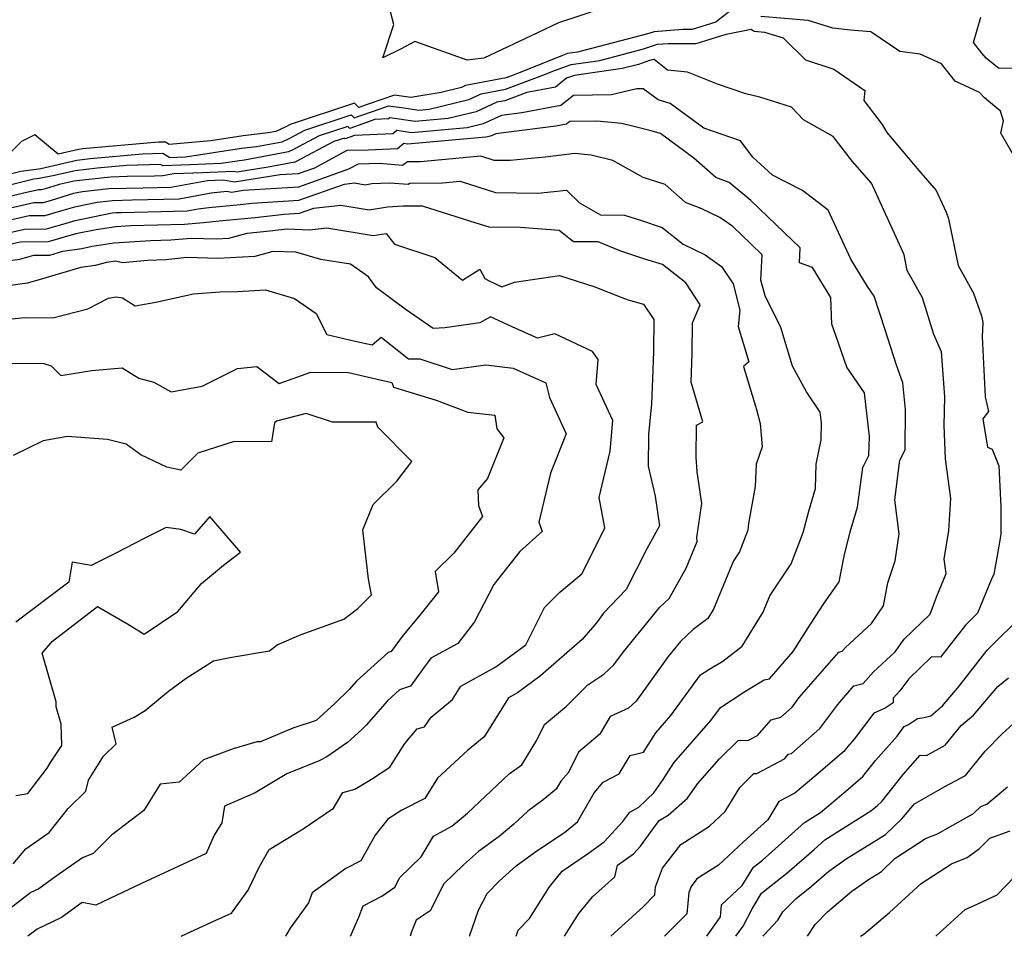
# Model space of a CAD drawing. Extents: x 1802554 to 1810756, y 2830221 to 2835222.
# Drawn here: x 1803300 to 1803515, y 2830221 to 2830422 of the extents above; entities that cross this region are included whole.
import ezdxf

# ---------------------------------------------------------------- set-up
doc = ezdxf.new("R2010")
doc.units = 0

msp = doc.modelspace()

# ---------------------------------------------------------------- linework, layer by layer
at = {"layer": 'Unknown_Line_Type', "color": 0}
for points in [[(1803431.96, 2830425.79, 1988), (1803417.73, 2830421.09, 1988), (1803413.15, 2830418.95, 1988), (1803401.41, 2830413.4, 1988), (1803397.76, 2830412.94, 1988), (1803386.28, 2830417.05, 1988), (1803383.28, 2830415.42, 1988), (1803379.25, 2830413.47, 1988), (1803381.64, 2830420.73, 1988), (1803380.2, 2830426.38, 1988)], [(1803455.93, 2830424.18, 1990), (1803452.22, 2830421.24, 1990), (1803447.01, 2830419.64, 1990), (1803445.02, 2830419.66, 1990), (1803438.68, 2830419.16, 1990), (1803437.52, 2830418.76, 1990), (1803421.88, 2830414.67, 1990), (1803419.76, 2830414.36, 1990), (1803418.6, 2830413.95, 1990), (1803409.32, 2830410.2, 1990), (1803406.28, 2830409.06, 1990), (1803397.4, 2830407.36, 1990), (1803396.53, 2830406.96, 1990), (1803392.03, 2830405.86, 1990), (1803385.4, 2830404.75, 1990), (1803381.81, 2830405.24, 1990), (1803375.86, 2830403.23, 1990), (1803374, 2830402.58, 1990), (1803373.04, 2830403.5, 1990), (1803358.98, 2830398.83, 1990), (1803358.03, 2830398.33, 1990), (1803355.8, 2830397.3, 1990), (1803354.16, 2830397, 1990), (1803348.69, 2830396.35, 1990), (1803341.59, 2830395.27, 1990), (1803332.47, 2830394.47, 1990), (1803331.64, 2830394.99, 1990), (1803330.11, 2830394.95, 1990), (1803313.57, 2830393.48, 1990), (1803312.56, 2830393.36, 1990), (1803308.11, 2830392.34, 1990), (1803302.99, 2830396.59, 1990), (1803300.13, 2830395.12, 1990), (1803295.31, 2830390.31, 1990)], [(1803514.7, 2830396.91, 1990), (1803515.26, 2830399.61, 1990), (1803514.61, 2830401.74, 1990), (1803511.09, 2830404.66, 1990), (1803509.98, 2830405.85, 1990), (1803504.68, 2830408.35, 1990), (1803501.66, 2830412.12, 1990), (1803496.97, 2830414.26, 1990), (1803492.52, 2830414.84, 1990), (1803486.21, 2830419.13, 1990), (1803481.7, 2830419.52, 1990), (1803477.87, 2830419.95, 1990), (1803472.42, 2830421.64, 1990), (1803462.08, 2830422.46, 1990)], [(1803526.01, 2830411.22, 1988), (1803514.2, 2830411.11, 1988), (1803511.45, 2830413.38, 1988), (1803510.47, 2830414.43, 1988), (1803508.64, 2830416.77, 1988), (1803510.26, 2830422.34, 1988)], [(1803296.79, 2830387.82, 1992), (1803299.95, 2830388.6, 1992), (1803303.35, 2830389.03, 1992), (1803304.34, 2830389.23, 1992), (1803312.23, 2830391.04, 1992), (1803315.12, 2830391.38, 1992), (1803326.63, 2830392.4, 1992), (1803331.1, 2830392.54, 1992), (1803332.57, 2830391.61, 1992), (1803334.16, 2830391.67, 1992), (1803336.04, 2830391.75, 1992), (1803348.28, 2830393.62, 1992), (1803351.56, 2830394.01, 1992), (1803357.18, 2830395.06, 1992), (1803358.78, 2830395.8, 1992), (1803362.16, 2830397.58, 1992), (1803372.31, 2830400.95, 1992), (1803373.01, 2830400.28, 1992), (1803378.67, 2830402.28, 1992), (1803380.54, 2830402.91, 1992), (1803383.86, 2830402.46, 1992), (1803387.23, 2830401.97, 1992), (1803389.42, 2830402.16, 1992), (1803398.12, 2830404.3, 1992), (1803400.81, 2830405.54, 1992), (1803406.13, 2830406.56, 1992), (1803414.31, 2830409.62, 1992), (1803417.08, 2830410.74, 1992), (1803420.52, 2830411.98, 1992), (1803426.79, 2830412.87, 1992), (1803436.39, 2830415.39, 1992), (1803439.46, 2830416.43, 1992), (1803441.76, 2830416.61, 1992), (1803447.89, 2830416.56, 1992), (1803454.51, 2830418.59, 1992), (1803459.98, 2830419.69, 1992), (1803460.62, 2830419.27, 1992), (1803462.85, 2830419.09, 1992), (1803466.99, 2830417.8, 1992), (1803471.88, 2830412.99, 1992), (1803478.06, 2830410.97, 1992), (1803484.89, 2830406.28, 1992), (1803484.62, 2830404.08, 1992), (1803488.64, 2830398.85, 1992), (1803489.69, 2830397.07, 1992), (1803496.7, 2830388.75, 1992), (1803500.48, 2830384.41, 1992), (1803502.67, 2830379.63, 1992), (1803503.23, 2830378.15, 1992), (1803505.31, 2830367.95, 1992), (1803508.66, 2830361.91, 1992), (1803510.45, 2830356.92, 1992), (1803510.69, 2830355.46, 1992), (1803510.6, 2830352.35, 1992), (1803511.24, 2830339.2, 1992), (1803511.98, 2830336, 1992), (1803510.72, 2830334.37, 1992), (1803511.71, 2830328.15, 1992), (1803512.76, 2830327.72, 1992), (1803514.21, 2830324.07, 1992), (1803514.69, 2830315.11, 1992), (1803514.65, 2830309.06, 1992), (1803514.15, 2830306.04, 1992), (1803513.1, 2830300.32, 1992), (1803512.57, 2830299.12, 1992), (1803509.56, 2830291.78, 1992), (1803506.9, 2830289.15, 1992), (1803501.46, 2830282.14, 1992), (1803499.46, 2830282.19, 1992), (1803494.5, 2830277.4, 1992), (1803492.56, 2830274.78, 1992), (1803491.09, 2830273.19, 1992), (1803491.04, 2830272.18, 1992), (1803489.34, 2830271.01, 1992), (1803486.83, 2830269.89, 1992), (1803482.54, 2830264.17, 1992), (1803481.12, 2830262.56, 1992), (1803480.28, 2830261.5, 1992), (1803473.73, 2830255.89, 1992), (1803469.51, 2830252.35, 1992), (1803466.06, 2830250.53, 1992), (1803463.61, 2830246.49, 1992), (1803458.25, 2830241.67, 1992), (1803452.79, 2830236.58, 1992), (1803448.07, 2830233.57, 1992), (1803446.81, 2830231.92, 1992), (1803446.33, 2830230.63, 1992), (1803445.9, 2830225.93, 1992), (1803441.01, 2830221, 1992)], [(1803429.22, 2830221, 1994), (1803436.28, 2830227.48, 1994), (1803438.87, 2830230.09, 1994), (1803439.03, 2830231.83, 1994), (1803440.55, 2830235.9, 1994), (1803444.52, 2830241.09, 1994), (1803450.83, 2830245.1, 1994), (1803454.24, 2830248.35, 1994), (1803457.45, 2830253.59, 1994), (1803460.55, 2830256.69, 1994), (1803461.18, 2830256.69, 1994), (1803467.25, 2830259.87, 1994), (1803468.16, 2830260.92, 1994), (1803468.79, 2830261.08, 1994), (1803475.03, 2830266.52, 1994), (1803478.95, 2830271.81, 1994), (1803482.48, 2830275.87, 1994), (1803484.5, 2830276.41, 1994), (1803486.79, 2830278.96, 1994), (1803491.48, 2830283.33, 1994), (1803493.5, 2830286.07, 1994), (1803499.2, 2830291.57, 1994), (1803500.67, 2830295.54, 1994), (1803502.7, 2830300.5, 1994), (1803502.23, 2830303.63, 1994), (1803503.27, 2830309.91, 1994), (1803503.74, 2830316.9, 1994), (1803502.56, 2830325.63, 1994), (1803502.26, 2830332.88, 1994), (1803502.39, 2830339.2, 1994), (1803501.66, 2830349.03, 1994), (1803499.99, 2830352.83, 1994), (1803497.51, 2830360.86, 1994), (1803494.17, 2830366.87, 1994), (1803493.47, 2830370.31, 1994), (1803493.28, 2830370.82, 1994), (1803486.33, 2830385.99, 1994), (1803482.2, 2830390.74, 1994), (1803477.96, 2830396.24, 1994), (1803471.4, 2830399.83, 1994), (1803468.83, 2830402.65, 1994), (1803461.86, 2830404.85, 1994), (1803458.82, 2830405.52, 1994), (1803452.62, 2830407.64, 1994), (1803446.02, 2830410.32, 1994), (1803441.65, 2830410.77, 1994), (1803438.7, 2830413.07, 1994), (1803437.67, 2830412.83, 1994), (1803435.27, 2830412.01, 1994), (1803431.71, 2830411.08, 1994), (1803421.28, 2830409.59, 1994), (1803419.48, 2830408.95, 1994), (1803417.11, 2830407.04, 1994), (1803410.78, 2830405.85, 1994), (1803405.98, 2830404.05, 1994), (1803404.22, 2830403.71, 1994), (1803399.7, 2830401.63, 1994), (1803393.57, 2830400.12, 1994), (1803386.38, 2830399.5, 1994), (1803380.79, 2830400.32, 1994), (1803380.49, 2830400.08, 1994), (1803377.55, 2830399.94, 1994), (1803372.01, 2830397.99, 1994), (1803371.58, 2830398.4, 1994), (1803365.34, 2830396.33, 1994), (1803359.53, 2830393.27, 1994), (1803358.57, 2830392.82, 1994), (1803348.96, 2830391.02, 1994), (1803347.87, 2830390.89, 1994), (1803343.82, 2830390.27, 1994), (1803336.95, 2830389.97, 1994), (1803331.09, 2830389.75, 1994), (1803330.56, 2830390.09, 1994), (1803323.14, 2830389.85, 1994), (1803316.68, 2830389.28, 1994), (1803311.89, 2830388.72, 1994), (1803307.31, 2830387.67, 1994), (1803303.98, 2830386.98, 1994), (1803302.84, 2830386.84, 1994), (1803294.57, 2830384.81, 1994)], [(1803434.18, 2830239.09, 1996), (1803435.7, 2830240.72, 1996), (1803439.83, 2830246.39, 1996), (1803441.8, 2830247.51, 1996), (1803445.99, 2830251.25, 1996), (1803448.23, 2830254.39, 1996), (1803453.02, 2830259.86, 1996), (1803457.1, 2830263.93, 1996), (1803459.35, 2830263.94, 1996), (1803461.38, 2830265, 1996), (1803464.36, 2830268.45, 1996), (1803466.45, 2830268.99, 1996), (1803468.94, 2830271.16, 1996), (1803470.5, 2830273.28, 1996), (1803479.2, 2830283.25, 1996), (1803479.91, 2830283.44, 1996), (1803480.72, 2830284.34, 1996), (1803486.3, 2830289.54, 1996), (1803488.97, 2830293.37, 1996), (1803489.92, 2830298.45, 1996), (1803491.54, 2830303.25, 1996), (1803492.38, 2830309.15, 1996), (1803491.43, 2830316.59, 1996), (1803492.57, 2830325.28, 1996), (1803493.74, 2830327.57, 1996), (1803493.79, 2830336.39, 1996), (1803493.22, 2830342.22, 1996), (1803491.8, 2830346.15, 1996), (1803489.35, 2830353.83, 1996), (1803486.89, 2830361.22, 1996), (1803485.47, 2830363.37, 1996), (1803481.77, 2830369.37, 1996), (1803476.84, 2830380.06, 1996), (1803471.19, 2830384.38, 1996), (1803464.66, 2830387.77, 1996), (1803460.33, 2830391.65, 1996), (1803457.66, 2830395.27, 1996), (1803449.59, 2830398, 1996), (1803442.19, 2830403.45, 1996), (1803439.57, 2830404.21, 1996), (1803436.28, 2830406.64, 1996), (1803434.94, 2830406.62, 1996), (1803429.37, 2830405.33, 1996), (1803421.07, 2830405.2, 1996), (1803418.29, 2830402.98, 1996), (1803409.69, 2830401.36, 1996), (1803405.27, 2830400.8, 1996), (1803401.28, 2830398.96, 1996), (1803397.71, 2830398.08, 1996), (1803385.53, 2830397.03, 1996), (1803382.32, 2830397.5, 1996), (1803381.48, 2830396.81, 1996), (1803373.08, 2830396.42, 1996), (1803371.01, 2830395.69, 1996), (1803370.85, 2830395.85, 1996), (1803368.53, 2830395.08, 1996), (1803360.28, 2830390.73, 1996), (1803359.96, 2830390.58, 1996), (1803354.11, 2830389.49, 1996), (1803347.36, 2830388.42, 1996), (1803346.55, 2830388.57, 1996), (1803339.73, 2830388.27, 1996), (1803333.47, 2830388.04, 1996), (1803331.04, 2830387.59, 1996), (1803329.21, 2830387.55, 1996), (1803323.26, 2830387.42, 1996), (1803319.66, 2830387.31, 1996), (1803318.23, 2830387.18, 1996), (1803311.56, 2830386.39, 1996), (1803310.29, 2830386.1, 1996), (1803308.32, 2830385.7, 1996), (1803305.06, 2830384.7, 1996), (1803304.47, 2830384.53, 1996), (1803303.79, 2830384.53, 1996), (1803300.27, 2830383.74, 1996), (1803292.36, 2830381.8, 1996)], [(1803427.73, 2830241.7, 1998), (1803431.88, 2830246.16, 1998), (1803433.35, 2830248.17, 1998), (1803435.35, 2830249.31, 1998), (1803438.64, 2830252.43, 1998), (1803440.69, 2830255.33, 1998), (1803443.04, 2830259.03, 1998), (1803451.15, 2830268.29, 1998), (1803453.23, 2830271.12, 1998), (1803458.58, 2830274.65, 1998), (1803462.79, 2830277.15, 1998), (1803463.97, 2830277.37, 1998), (1803469.14, 2830283.36, 1998), (1803472.94, 2830289.39, 1998), (1803475.99, 2830293.97, 1998), (1803479.27, 2830298.68, 1998), (1803480.32, 2830304.3, 1998), (1803481.69, 2830309.58, 1998), (1803483.29, 2830315, 1998), (1803484.43, 2830323.69, 1998), (1803485.76, 2830326.29, 1998), (1803485.86, 2830330.52, 1998), (1803484.8, 2830340.04, 1998), (1803480.96, 2830345.68, 1998), (1803478.54, 2830352.65, 1998), (1803477.64, 2830355.1, 1998), (1803477.39, 2830360.92, 1998), (1803473.37, 2830367.51, 1998), (1803470.53, 2830368.51, 1998), (1803470.71, 2830371.8, 1998), (1803463.6, 2830378.6, 1998), (1803459.9, 2830382.17, 1998), (1803455.15, 2830386.13, 1998), (1803452.23, 2830387.23, 1998), (1803447.42, 2830391.49, 1998), (1803440.1, 2830396.89, 1998), (1803437.74, 2830397.52, 1998), (1803431.66, 2830399.06, 1998), (1803426.12, 2830399.6, 1998), (1803420.22, 2830399.51, 1998), (1803419.48, 2830398.91, 1998), (1803417.18, 2830398.48, 1998), (1803403.99, 2830396.81, 1998), (1803402.86, 2830396.29, 1998), (1803401.85, 2830396.05, 1998), (1803384.68, 2830394.56, 1998), (1803383.84, 2830394.68, 1998), (1803382.46, 2830393.54, 1998), (1803376.06, 2830393.25, 1998), (1803371.41, 2830393.12, 1998), (1803364.29, 2830389.3, 1998), (1803360.7, 2830388.03, 1998), (1803356.77, 2830387.78, 1998), (1803346.75, 2830386.19, 1998), (1803344.34, 2830386.65, 1998), (1803342.51, 2830386.57, 1998), (1803340.84, 2830386.51, 1998), (1803332.82, 2830385.03, 1998), (1803326.79, 2830384.89, 1998), (1803319.23, 2830384.73, 1998), (1803313.43, 2830384.08, 1998), (1803311.53, 2830383.69, 1998), (1803306.6, 2830382.18, 1998), (1803304.84, 2830381.67, 1998), (1803302.79, 2830381.67, 1998), (1803292.22, 2830379.3, 1998)], [(1803518.22, 2830390.73, 1990), (1803514.7, 2830396.91, 1990)], [(1803398.26, 2830221, 2000), (1803400.23, 2830226.76, 2000), (1803402.09, 2830230.41, 2000), (1803404.76, 2830233.1, 2000), (1803408.46, 2830236.41, 2000), (1803412.82, 2830239.58, 2000), (1803419.09, 2830243.73, 2000), (1803421.95, 2830246.04, 2000), (1803425.55, 2830252.46, 2000), (1803427.57, 2830254.77, 2000), (1803431.03, 2830256.6, 2000), (1803433.47, 2830260.63, 2000), (1803436.39, 2830261.37, 2000), (1803439.06, 2830265.58, 2000), (1803442.4, 2830269.39, 2000), (1803448.89, 2830278.25, 2000), (1803450.67, 2830279.43, 2000), (1803453.73, 2830281.24, 2000), (1803458.02, 2830284.54, 2000), (1803462.58, 2830292.03, 2000), (1803464.05, 2830295.55, 2000), (1803468.75, 2830302.62, 2000), (1803471.38, 2830309.44, 2000), (1803472.59, 2830314.12, 2000), (1803474.05, 2830319.07, 2000), (1803474.24, 2830324.46, 2000), (1803475.28, 2830329.76, 2000), (1803475.37, 2830333.47, 2000), (1803475.11, 2830335.84, 2000), (1803472.1, 2830340.26, 2000), (1803469.03, 2830345.88, 2000), (1803466.48, 2830354.39, 2000), (1803463, 2830361.27, 2000), (1803462.09, 2830364.74, 2000), (1803462.4, 2830370.28, 2000), (1803459.93, 2830372.63, 2000), (1803455.92, 2830376.51, 2000), (1803453.13, 2830378.49, 2000), (1803449.19, 2830380.39, 2000), (1803445.59, 2830381.72, 2000), (1803441.14, 2830385.66, 2000), (1803436.29, 2830387.26, 2000), (1803429.68, 2830390.94, 2000), (1803424.93, 2830392.14, 2000), (1803421.36, 2830392.49, 2000), (1803414.85, 2830391.71, 2000), (1803407.16, 2830390.92, 2000), (1803403.67, 2830390.98, 2000), (1803400.75, 2830391.91, 2000), (1803387.52, 2830390.68, 2000), (1803384.69, 2830390.67, 2000), (1803383.58, 2830389.85, 2000), (1803378.51, 2830390.27, 2000), (1803373.85, 2830390.15, 2000), (1803371.76, 2830389.02, 2000), (1803360.77, 2830385.13, 2000), (1803348.74, 2830384.37, 2000), (1803346.14, 2830383.96, 2000), (1803345.08, 2830384.16, 2000), (1803341.69, 2830383.78, 2000), (1803334.61, 2830382.47, 2000), (1803324.37, 2830382.24, 2000), (1803320.02, 2830382.15, 2000), (1803316.68, 2830381.78, 2000), (1803311.7, 2830380.76, 2000), (1803308.14, 2830379.67, 2000), (1803305.21, 2830378.81, 2000), (1803301.79, 2830378.8, 2000), (1803291.29, 2830376.45, 2000)], [(1803294.27, 2830374.48, 2002), (1803300.79, 2830375.94, 2002), (1803305.57, 2830375.95, 2002), (1803309.68, 2830377.15, 2002), (1803311.87, 2830377.82, 2002), (1803319.94, 2830379.47, 2002), (1803320.81, 2830379.57, 2002), (1803321.95, 2830379.59, 2002), (1803336.39, 2830379.91, 2002), (1803338.8, 2830380.35, 2002), (1803341.12, 2830380.62, 2002), (1803344.95, 2830381, 2002), (1803348.03, 2830381.31, 2002), (1803350.54, 2830381.58, 2002), (1803360.83, 2830382.23, 2002), (1803370.88, 2830385.79, 2002), (1803373.08, 2830386.03, 2002), (1803375.38, 2830385.65, 2002), (1803376.87, 2830385.89, 2002), (1803380.8, 2830386.09, 2002), (1803384.81, 2830385.76, 2002), (1803385.16, 2830386.01, 2002), (1803392.34, 2830386.05, 2002), (1803396.22, 2830386.41, 2002), (1803403.97, 2830383.94, 2002), (1803413.21, 2830383.77, 2002), (1803419.52, 2830384.42, 2002), (1803422.36, 2830381.66, 2002), (1803426.98, 2830379.02, 2002), (1803432.19, 2830378.99, 2002), (1803435.7, 2830377.86, 2002), (1803440.44, 2830376.24, 2002), (1803445.05, 2830372.63, 2002), (1803449.89, 2830370.28, 2002), (1803453.46, 2830367.75, 2002), (1803456.04, 2830363.95, 2002), (1803457.5, 2830358.15, 2002), (1803457.15, 2830354.57, 2002), (1803459.47, 2830346.84, 2002), (1803458.32, 2830345.79, 2002), (1803461.13, 2830336.37, 2002), (1803461.92, 2830333.33, 2002), (1803462.35, 2830328.2, 2002), (1803461.09, 2830324.43, 2002), (1803460.87, 2830319.51, 2002), (1803459.36, 2830311.44, 2002), (1803459.26, 2830310, 2002), (1803457.41, 2830305.2, 2002), (1803456.1, 2830303.23, 2002), (1803451.69, 2830292.67, 2002), (1803450.46, 2830290.65, 2002), (1803447.26, 2830288.19, 2002), (1803444.48, 2830285.57, 2002), (1803441.8, 2830282.33, 2002), (1803434.8, 2830272.54, 2002), (1803433.12, 2830270.98, 2002), (1803429.1, 2830269.16, 2002), (1803426.78, 2830265.26, 2002), (1803422.12, 2830261.35, 2002), (1803419.95, 2830256.92, 2002), (1803418.28, 2830255.01, 2002), (1803417.27, 2830253.21, 2002), (1803414.43, 2830250.92, 2002), (1803411.03, 2830248.43, 2002), (1803407.94, 2830245.53, 2002), (1803404.79, 2830242.9, 2002), (1803400.2, 2830239.57, 2002), (1803396.92, 2830236.63, 2002), (1803392.64, 2830232.49, 2002), (1803389.62, 2830226.61, 2002), (1803386.59, 2830224.52, 2002), (1803385.56, 2830221.95, 2002), (1803385.25, 2830221, 2002)], [(1803372.19, 2830221, 2004), (1803373.99, 2830225.17, 2004), (1803374.93, 2830227.69, 2004), (1803379.03, 2830229.79, 2004), (1803381.88, 2830231.75, 2004), (1803382.96, 2830233.85, 2004), (1803387.68, 2830238.42, 2004), (1803390.34, 2830242.97, 2004), (1803394.38, 2830245.14, 2004), (1803397.81, 2830248, 2004), (1803406.98, 2830256.58, 2004), (1803409.69, 2830258.58, 2004), (1803413.02, 2830263.96, 2004), (1803414.7, 2830267.38, 2004), (1803419.5, 2830271.41, 2004), (1803424.15, 2830276.08, 2004), (1803427.68, 2830278.39, 2004), (1803429.89, 2830280.45, 2004), (1803431.96, 2830283.35, 2004), (1803439.99, 2830293.07, 2004), (1803442.01, 2830294.97, 2004), (1803445.74, 2830301.62, 2004), (1803448.17, 2830307.49, 2004), (1803448.06, 2830308.38, 2004), (1803449.12, 2830315.83, 2004), (1803448.13, 2830322.78, 2004), (1803447.95, 2830325.98, 2004), (1803448, 2830332.94, 2004), (1803449.4, 2830333.67, 2004), (1803446.79, 2830342.42, 2004), (1803447.03, 2830348.71, 2004), (1803447.08, 2830355.38, 2004), (1803448.82, 2830359.36, 2004), (1803445.64, 2830364.17, 2004), (1803440.52, 2830368.19, 2004), (1803436.64, 2830369.35, 2004), (1803431.39, 2830371.12, 2004), (1803426.45, 2830373.1, 2004), (1803421.05, 2830373.14, 2004), (1803417.9, 2830375.59, 2004), (1803409.32, 2830376.28, 2004), (1803402.59, 2830376.35, 2004), (1803398.31, 2830377.64, 2004), (1803387.94, 2830380.91, 2004), (1803383.73, 2830380.91, 2004), (1803380.32, 2830380.73, 2004), (1803376.26, 2830380.09, 2004), (1803370.03, 2830381.11, 2004), (1803364.09, 2830380.47, 2004), (1803360.9, 2830379.34, 2004), (1803357.63, 2830379.13, 2004), (1803351.27, 2830378.42, 2004), (1803343.44, 2830377.65, 2004), (1803339.95, 2830377.3, 2004), (1803335.84, 2830376.96, 2004), (1803323.96, 2830376.62, 2004), (1803320.78, 2830376.39, 2004), (1803316.45, 2830375.79, 2004), (1803312.04, 2830374.88, 2004), (1803311.22, 2830374.63, 2004), (1803305.94, 2830373.1, 2004), (1803299.79, 2830373.08, 2004), (1803297.25, 2830372.51, 2004)], [(1803297.02, 2830368.95, 2006), (1803299.75, 2830369.34, 2006), (1803302.77, 2830370.23, 2006), (1803306.3, 2830370.24, 2006), (1803309.18, 2830371.07, 2006), (1803313.32, 2830371.64, 2006), (1803315.58, 2830372.22, 2006), (1803320.3, 2830372.88, 2006), (1803328.42, 2830373.46, 2006), (1803332.8, 2830373.59, 2006), (1803337.31, 2830373.97, 2006), (1803342.82, 2830373.81, 2006), (1803345.53, 2830373.97, 2006), (1803349.56, 2830375.05, 2006), (1803354.5, 2830375.54, 2006), (1803358.32, 2830375.96, 2006), (1803363.22, 2830375.78, 2006), (1803366.99, 2830376.19, 2006), (1803377.14, 2830374.52, 2006), (1803380.02, 2830374.98, 2006), (1803381.84, 2830372.62, 2006), (1803390.65, 2830369.72, 2006), (1803396.74, 2830364.76, 2006), (1803400.5, 2830367.11, 2006), (1803401.63, 2830365.11, 2006), (1803402.58, 2830364.58, 2006), (1803405.31, 2830363.31, 2006), (1803408.1, 2830364.32, 2006), (1803417.96, 2830365.75, 2006), (1803425.74, 2830363.3, 2006), (1803431.66, 2830360.92, 2006), (1803433.02, 2830360.46, 2006), (1803436.38, 2830359.46, 2006), (1803438.66, 2830356.15, 2006), (1803438.6, 2830349.11, 2006), (1803438.38, 2830343.1, 2006), (1803438.1, 2830337.61, 2006), (1803437.49, 2830330.91, 2006), (1803437.39, 2830324.02, 2006), (1803438.96, 2830317.4, 2006), (1803439.91, 2830310.9, 2006), (1803437.08, 2830305.87, 2006), (1803432.58, 2830296.98, 2006), (1803427.6, 2830291.82, 2006), (1803426.07, 2830289.64, 2006), (1803422.95, 2830286.04, 2006), (1803419.58, 2830283.11, 2006), (1803413.79, 2830278.05, 2006), (1803408.77, 2830274.36, 2006), (1803406.78, 2830273.25, 2006), (1803401.49, 2830264.72, 2006), (1803397.79, 2830261.68, 2006), (1803391.24, 2830255.65, 2006), (1803388.44, 2830251.16, 2006), (1803383.41, 2830248.61, 2006), (1803380.34, 2830246.66, 2006), (1803377.62, 2830243.12, 2006), (1803374.44, 2830237.5, 2006), (1803371.13, 2830235.82, 2006), (1803363.78, 2830230.54, 2006), (1803363.01, 2830228.35, 2006), (1803358.95, 2830222.8, 2006), (1803357.92, 2830221, 2006)], [(1803404.04, 2830280.03, 2008), (1803410.6, 2830284.85, 2008), (1803414.68, 2830293, 2008), (1803418.07, 2830296.39, 2008), (1803422.83, 2830300.43, 2008), (1803424.18, 2830302.96, 2008), (1803427.91, 2830310.45, 2008), (1803426.69, 2830317.1, 2008), (1803429.06, 2830327.27, 2008), (1803429.69, 2830334, 2008), (1803426.03, 2830341.87, 2008), (1803426.48, 2830347.38, 2008), (1803425.19, 2830349.1, 2008), (1803416.98, 2830353, 2008), (1803413.17, 2830352.03, 2008), (1803407.63, 2830354.53, 2008), (1803402.86, 2830356.71, 2008), (1803400.52, 2830355.42, 2008), (1803392.84, 2830354.26, 2008), (1803390.26, 2830354.18, 2008), (1803384.19, 2830358.38, 2008), (1803377.88, 2830363.04, 2008), (1803376.13, 2830365.44, 2008), (1803372.19, 2830368.22, 2008), (1803365.67, 2830369.25, 2008), (1803360.23, 2830370.87, 2008), (1803355.2, 2830371.01, 2008), (1803351.22, 2830369.94, 2008), (1803343.1, 2830369.47, 2008), (1803336.36, 2830369.67, 2008), (1803331.76, 2830369.18, 2008), (1803327.74, 2830369.01, 2008), (1803322.25, 2830368.55, 2008), (1803320.72, 2830368.9, 2008), (1803318.7, 2830368.57, 2008), (1803316.27, 2830367.95, 2008), (1803313.08, 2830367.51, 2008), (1803304.16, 2830364.88, 2008), (1803301.41, 2830364.07, 2008), (1803297.7, 2830363.54, 2008)], [(1803294.99, 2830355.96, 2010), (1803300.89, 2830356.53, 2010), (1803306.96, 2830356.51, 2010), (1803314.63, 2830358.43, 2010), (1803319.16, 2830360.81, 2010), (1803320.84, 2830361.05, 2010), (1803322.21, 2830360.83, 2010), (1803325.03, 2830359.11, 2010), (1803329.54, 2830359.89, 2010), (1803337.76, 2830361.76, 2010), (1803343.59, 2830362.21, 2010), (1803347.44, 2830362.23, 2010), (1803353.56, 2830362.64, 2010), (1803359.94, 2830360.72, 2010), (1803364.65, 2830357.46, 2010), (1803366.98, 2830352.83, 2010), (1803373.21, 2830351.36, 2010), (1803376.9, 2830350.55, 2010), (1803378.87, 2830352.23, 2010), (1803384.87, 2830347.52, 2010), (1803387.35, 2830347.49, 2010), (1803394.43, 2830345.15, 2010), (1803401.8, 2830346.18, 2010), (1803407.79, 2830345.47, 2010), (1803415.01, 2830342.21, 2010), (1803415.75, 2830339.01, 2010), (1803419.43, 2830331.06, 2010), (1803415.99, 2830322.46, 2010), (1803413.43, 2830311.73, 2010), (1803414.17, 2830309.7, 2010), (1803409.3, 2830305.33, 2010), (1803403.6, 2830298.04, 2010), (1803399.34, 2830289.89, 2010), (1803395.73, 2830285.11, 2010), (1803389.79, 2830281.91, 2010), (1803387.98, 2830279.47, 2010), (1803385.36, 2830275.81, 2010), (1803382.93, 2830274.96, 2010), (1803380.3, 2830272.59, 2010), (1803375.62, 2830267.27, 2010), (1803374.65, 2830266.3, 2010), (1803371.49, 2830263.46, 2010), (1803366.97, 2830260.32, 2010), (1803365.31, 2830259.44, 2010), (1803358.26, 2830256.58, 2010), (1803351.27, 2830252.44, 2010), (1803344.6, 2830249.54, 2010), (1803344.02, 2830245.83, 2010), (1803342.31, 2830243.15, 2010), (1803340.55, 2830239.15, 2010), (1803336.5, 2830237.25, 2010), (1803326.38, 2830232.59, 2010), (1803319.45, 2830229.29, 2010), (1803316.36, 2830227.81, 2010), (1803313.37, 2830228.4, 2010), (1803308.83, 2830225.11, 2010), (1803303.55, 2830222.59, 2010), (1803301.49, 2830221, 2010)], [(1803298.02, 2830346.52, 2012), (1803304.99, 2830346.5, 2012), (1803306.62, 2830345.94, 2012), (1803308.71, 2830343.82, 2012), (1803315.48, 2830344.94, 2012), (1803322.19, 2830345.5, 2012), (1803325.79, 2830343.26, 2012), (1803329.1, 2830342.41, 2012), (1803332.87, 2830340.29, 2012), (1803339.66, 2830341.52, 2012), (1803347.44, 2830345.4, 2012), (1803351.63, 2830345.85, 2012), (1803356.57, 2830342.09, 2012), (1803363.47, 2830344.59, 2012), (1803371.72, 2830344.54, 2012), (1803377.71, 2830343.12, 2012), (1803381.26, 2830342.35, 2012), (1803381.58, 2830341.32, 2012), (1803390.96, 2830338.42, 2012), (1803397.86, 2830335.81, 2012), (1803403.82, 2830335.14, 2012), (1803404.27, 2830332.18, 2012), (1803405.77, 2830330.21, 2012), (1803402.22, 2830321.31, 2012), (1803400.09, 2830318.8, 2012), (1803400.24, 2830315.37, 2012), (1803401.11, 2830312.95, 2012), (1803394.81, 2830304.94, 2012), (1803390.76, 2830300.88, 2012), (1803391.43, 2830296.47, 2012), (1803387.07, 2830291.02, 2012), (1803383.74, 2830286.98, 2012), (1803381.87, 2830284.46, 2012), (1803381.1, 2830283.4, 2012), (1803380.4, 2830283.15, 2012), (1803373.48, 2830276.91, 2012), (1803371.86, 2830275.07, 2012), (1803368.78, 2830271.98, 2012), (1803364.65, 2830268.27, 2012), (1803359.56, 2830266.56, 2012), (1803352.45, 2830263.6, 2012), (1803351.69, 2830263.58, 2012), (1803346.44, 2830262.08, 2012), (1803339.96, 2830259.63, 2012), (1803336.23, 2830256.2, 2012), (1803334.67, 2830254.75, 2012), (1803330.5, 2830254.32, 2012), (1803326.93, 2830248.55, 2012), (1803319.79, 2830243.19, 2012), (1803315.78, 2830239.14, 2012), (1803313.48, 2830238.17, 2012), (1803307.7, 2830234.17, 2012), (1803303.89, 2830231.41, 2012), (1803302.14, 2830230.57, 2012), (1803290.77, 2830221.81, 2012)], [(1803298.31, 2830236.84, 2014), (1803301.04, 2830240.19, 2014), (1803306.17, 2830243.77, 2014), (1803310.32, 2830249.01, 2014), (1803314.22, 2830252.81, 2014), (1803314.8, 2830255.18, 2014), (1803318.07, 2830260.43, 2014), (1803320.85, 2830263.18, 2014), (1803319.93, 2830266.83, 2014), (1803324.82, 2830268.99, 2014), (1803327.19, 2830270.49, 2014), (1803332.32, 2830274.7, 2014), (1803336.18, 2830277.53, 2014), (1803342.15, 2830281.38, 2014), (1803345.77, 2830282.11, 2014), (1803354.42, 2830283.52, 2014), (1803356.13, 2830284.82, 2014), (1803361.4, 2830287.11, 2014), (1803370.7, 2830290.49, 2014), (1803373.77, 2830292.78, 2014), (1803376.77, 2830295.79, 2014), (1803376.11, 2830299.23, 2014), (1803374.89, 2830310.07, 2014), (1803377.18, 2830315.57, 2014), (1803382.35, 2830320.7, 2014), (1803385.59, 2830325, 2014), (1803378.14, 2830332.52, 2014), (1803377.81, 2830333.6, 2014), (1803368.21, 2830333.65, 2014), (1803362.48, 2830335.55, 2014), (1803355.97, 2830333.82, 2014), (1803355.55, 2830333.49, 2014), (1803354.85, 2830329.32, 2014), (1803346.67, 2830329.39, 2014), (1803338.74, 2830326.83, 2014), (1803335.04, 2830323.11, 2014), (1803331.92, 2830323.74, 2014), (1803326.22, 2830326.5, 2014), (1803323.03, 2830328.79, 2014), (1803318.92, 2830329.85, 2014), (1803310.19, 2830330.52, 2014), (1803304.84, 2830329.55, 2014), (1803298.26, 2830326.33, 2014)], [(1803298.84, 2830251.88, 2016), (1803301.49, 2830252.25, 2016), (1803305.69, 2830257.81, 2016), (1803306.49, 2830259.07, 2016), (1803308.95, 2830262.79, 2016), (1803308.8, 2830267.44, 2016), (1803307.7, 2830271.28, 2016), (1803307.67, 2830272.37, 2016), (1803304.65, 2830283, 2016), (1803306.89, 2830285.64, 2016), (1803316.76, 2830293.22, 2016), (1803323.67, 2830289.23, 2016), (1803326.97, 2830287.16, 2016), (1803334.35, 2830292.16, 2016), (1803339.53, 2830298.29, 2016), (1803344.33, 2830302.31, 2016), (1803348.11, 2830305.14, 2016), (1803341.36, 2830312.96, 2016), (1803338, 2830309.11, 2016), (1803335, 2830310.1, 2016), (1803331.81, 2830310.56, 2016), (1803327.09, 2830308.21, 2016), (1803320.77, 2830304.93, 2016), (1803315.39, 2830302.22, 2016), (1803311.2, 2830302.95, 2016), (1803310.46, 2830298.6, 2016), (1803298.84, 2830289.84, 2016)], [(1803450.27, 2830221, 1990), (1803453.25, 2830225.26, 1990), (1803453.49, 2830227.9, 1990), (1803458, 2830232.11, 1990), (1803460.49, 2830236.18, 1990), (1803462.42, 2830237.71, 1990), (1803464.49, 2830239.5, 1990), (1803471.63, 2830245.93, 1990), (1803475.13, 2830248.14, 1990), (1803480.68, 2830252.79, 1990), (1803484.43, 2830256, 1990), (1803487.2, 2830259.51, 1990), (1803491.92, 2830264.86, 1990), (1803493.51, 2830266.98, 1990), (1803494.43, 2830267.39, 1990), (1803496.38, 2830268.72, 1990), (1803497.87, 2830268.93, 1990), (1803499.34, 2830269.32, 1990), (1803501.86, 2830271.47, 1990), (1803505.56, 2830275.83, 1990), (1803511.64, 2830283.68, 1990), (1803519.69, 2830291.61, 1990)], [(1803335.09, 2830221, 2008), (1803335.1, 2830221, 2008), (1803341.91, 2830224.19, 2008), (1803346.09, 2830226.1, 2008), (1803349.75, 2830231.1, 2008), (1803352.18, 2830236.11, 2008), (1803354.34, 2830240.01, 2008), (1803361.84, 2830244.55, 2008), (1803368.48, 2830249.1, 2008), (1803370.48, 2830252.5, 2008), (1803373.13, 2830253.2, 2008), (1803376.77, 2830255.41, 2008), (1803380.81, 2830258.06, 2008), (1803384.12, 2830263.22, 2008), (1803386.76, 2830266.44, 2008), (1803388.36, 2830266.9, 2008), (1803389.86, 2830269.01, 2008), (1803394.53, 2830272.85, 2008), (1803396.34, 2830275.77, 2008), (1803404.04, 2830280.03, 2008)], [(1803456.64, 2830221, 1988), (1803458.24, 2830223.22, 1988), (1803460.15, 2830227.04, 1988), (1803462.23, 2830230.43, 1988), (1803467.81, 2830234.84, 1988), (1803473.76, 2830240.02, 1988), (1803476.09, 2830242.12, 1988), (1803486.21, 2830248.51, 1988), (1803487.62, 2830249.68, 1988), (1803488.57, 2830250.5, 1988), (1803493.28, 2830256.46, 1988), (1803496.98, 2830260.65, 1988), (1803498.36, 2830260.62, 1988), (1803502.49, 2830262.87, 1988), (1803506, 2830267.17, 1988), (1803508.65, 2830269.44, 1988), (1803513.98, 2830275.72, 1988), (1803516.32, 2830277.61, 1988)], [(1803462.6, 2830221, 1986), (1803462.72, 2830221.25, 1986), (1803465.78, 2830224.54, 1986), (1803466.9, 2830226.34, 1986), (1803469.81, 2830229.29, 1986), (1803473.2, 2830231.96, 1986), (1803477, 2830235.27, 1986), (1803480.77, 2830237.94, 1986), (1803489.41, 2830243.3, 1986), (1803493, 2830246.72, 1986), (1803495.74, 2830250.01, 1986), (1803502.42, 2830253.8, 1986), (1803506.9, 2830256.25, 1986), (1803511.25, 2830261.58, 1986), (1803514.98, 2830265.37, 1986), (1803517.36, 2830267.58, 1986)], [(1803472.34, 2830221, 1984), (1803473.96, 2830223.62, 1984), (1803476.68, 2830226.37, 1984), (1803482.03, 2830230.86, 1984), (1803485.66, 2830233.43, 1984), (1803488.55, 2830235.23, 1984), (1803491.47, 2830238.01, 1984), (1803498.18, 2830242.4, 1984), (1803500.79, 2830243.44, 1984), (1803508.66, 2830247.92, 1984), (1803510.25, 2830249.46, 1984), (1803511.62, 2830249.97, 1984), (1803516.1, 2830253.76, 1984)], [(1803483.94, 2830221, 1982), (1803484.64, 2830221.46, 1982), (1803490.3, 2830226.23, 1982), (1803497.23, 2830232.54, 1982), (1803503.86, 2830236.87, 1982), (1803507.32, 2830238.26, 1982), (1803509.98, 2830240.24, 1982), (1803512.28, 2830242.47, 1982), (1803516.74, 2830244.12, 1982)], [(1803408.48, 2830221, 1998), (1803408.91, 2830222.33, 1998), (1803411.37, 2830224.92, 1998), (1803415.79, 2830231.87, 1998), (1803418.54, 2830235.28, 1998), (1803424.32, 2830239.24, 1998), (1803427.73, 2830241.7, 1998)], [(1803419.05, 2830221, 1996), (1803419.05, 2830221, 1996), (1803422.23, 2830226, 1996), (1803425.17, 2830229.65, 1996), (1803430.1, 2830234.04, 1996), (1803430.69, 2830236.56, 1996), (1803434.18, 2830239.09, 1996)], [(1803500.41, 2830221, 1980), (1803506.88, 2830226.87, 1980), (1803508.66, 2830227.71, 1980), (1803513.85, 2830230.1, 1980), (1803517.65, 2830234.01, 1980)]]:
    msp.add_polyline3d(points, dxfattribs=at)

doc.saveas('drawing.dxf')
